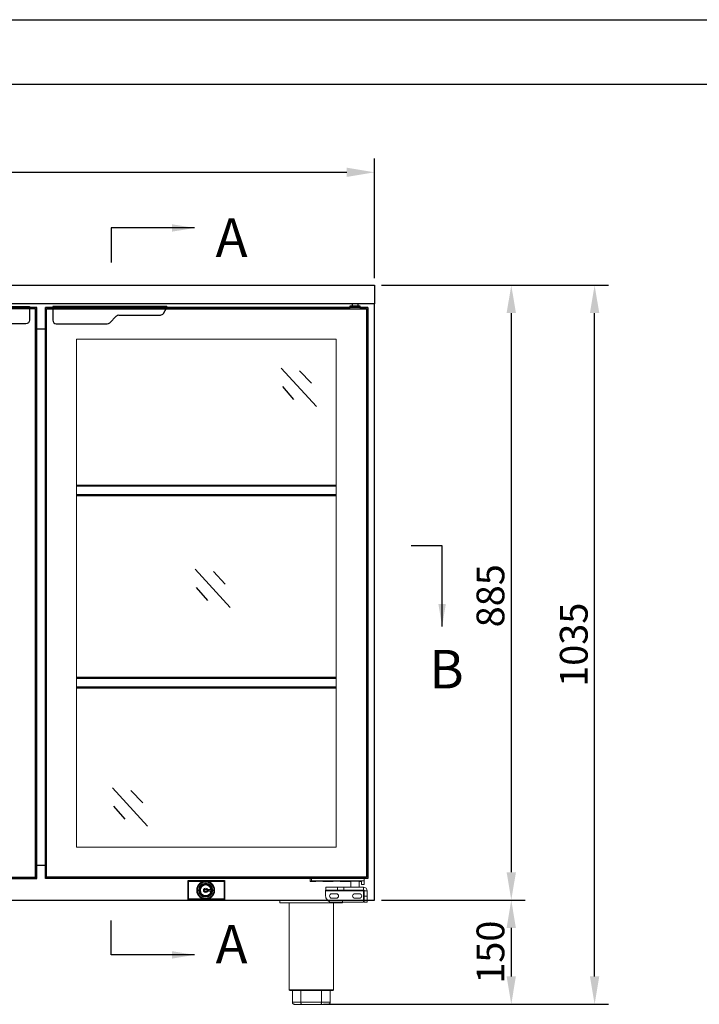
# Model space of a CAD drawing. Units: millimetres. Extents: x 2543 to 10344, y 1269 to 6779.
# Drawn here: x 5597 to 6576, y 5362 to 6779 of the extents above; entities that cross this region are included whole.
import ezdxf

# ---------------------------------------------------------------- set-up
doc = ezdxf.new("R2010")
doc.units = ezdxf.units.MM
doc.linetypes.add('CENTERX2', pattern=[20.32, 12.7, -2.54, 2.54, -2.54])
doc.layers.add('at_Entity', color=7, linetype='Continuous')
doc.styles.add('ROMANS', font='romans.shx', dxfattribs={"oblique": 10})
doc.styles.add('宋体', font='txt')
doc.dimstyles.new('副本 (7) 大', dxfattribs={"dimscale": 16, "dimtxt": 2.5, "dimasz": 2.5, "dimexe": 1.25, "dimexo": 0.625, "dimtad": 1, "dimdec": 0, "dimdsep": 46, "dimtxsty": 'ROMANS', "dimcen": 0, "dimclrd": 3, "dimclre": 3, "dimclrt": 3, "dimadec": 0, "dimazin": 0, "dimtfac": 1, "dimtdec": 0, "dimtmove": 0, "dimatfit": 3, "dimfxl": 0, "dimtolj": 1, "dimtzin": 0, "dimarcsym": 0})
doc.dimstyles.new('大', dxfattribs={"dimscale": 13, "dimtxt": 2.5, "dimasz": 2.5, "dimexe": 1.25, "dimexo": 0.625, "dimtad": 1, "dimdec": 0, "dimdsep": 46, "dimtxsty": 'ROMANS', "dimcen": 0, "dimclrd": 3, "dimclre": 3, "dimclrt": 3, "dimadec": 0, "dimazin": 0, "dimtfac": 1, "dimtdec": 0, "dimtmove": 0, "dimatfit": 3, "dimfxl": 0, "dimtolj": 1, "dimtzin": 0, "dimarcsym": 0})

# ---------------------------------------------------------------- blocks, each defined once
blk = doc.blocks.new('*D49')
at = {"color": 3, "lineweight": -2, "transparency": 16777216}
for p, q in [((4732.8, 6406.8), (4732.8, 6579.3)), ((6107.8, 6406.8), (6107.8, 6579.3)), ((4772.8, 6559.3), (6067.8, 6559.3))]:
    blk.add_line(p, q, dxfattribs=at)
at = {"color": 3, "transparency": 16777216}
for points in [[(4772.8, 6566), (4772.8, 6552.7), (4732.8, 6559.3)], [(6067.8, 6566), (6067.8, 6552.7), (6107.8, 6559.3)]]:
    blk.add_solid(points, dxfattribs=at)
at = {"layer": 'Defpoints', "color": 0, "transparency": 16777216}
for p in [(6107.8, 6559.3), (4732.8, 6396.8), (6107.8, 6396.8)]:
    blk.add_point(p, dxfattribs=at)
at = {"color": 3, "transparency": 16777216, "insert": (5420.3, 6589.3), "char_height": 40, "attachment_point": 5, "style": 'ROMANS'}
blk.add_mtext('\\A1;1375', dxfattribs=at)
blk = doc.blocks.new('*D50')
at = {"color": 3, "lineweight": -2, "transparency": 16777216}
for p, q in [((6117.8, 6396.8), (6324.8, 6396.8)), ((6304.8, 6356.8), (6304.8, 5551.8)), ((6117.8, 5511.8), (6324.8, 5511.8))]:
    blk.add_line(p, q, dxfattribs=at)
at = {"color": 3, "transparency": 16777216}
for points in [[(6298.1, 6356.8), (6311.5, 6356.8), (6304.8, 6396.8)], [(6298.1, 5551.8), (6311.5, 5551.8), (6304.8, 5511.8)]]:
    blk.add_solid(points, dxfattribs=at)
at = {"layer": 'Defpoints', "color": 0, "transparency": 16777216}
for p in [(6107.8, 6396.8), (6107.8, 5511.8), (6304.8, 5511.8)]:
    blk.add_point(p, dxfattribs=at)
at = {"color": 3, "transparency": 16777216, "insert": (6274.8, 5949.8), "char_height": 40, "attachment_point": 5, "rotation": 90, "style": 'ROMANS'}
blk.add_mtext('\\A1;885', dxfattribs=at)
blk = doc.blocks.new('*D38')
at = {"color": 3, "lineweight": -2, "transparency": 16777216}
for p, q in [((6117.8, 5511.8), (6324.8, 5511.8)), ((6304.8, 5471.8), (6304.8, 5401.8)), ((6034.4, 5361.8), (6324.8, 5361.8))]:
    blk.add_line(p, q, dxfattribs=at)
at = {"color": 3, "transparency": 16777216}
for points in [[(6298.1, 5471.8), (6311.4, 5471.8), (6304.8, 5511.8)], [(6298.1, 5401.8), (6311.4, 5401.8), (6304.8, 5361.8)]]:
    blk.add_solid(points, dxfattribs=at)
at = {"layer": 'Defpoints', "color": 0, "transparency": 16777216}
for p in [(6107.8, 5511.8), (6024.4, 5361.8), (6304.8, 5361.8)]:
    blk.add_point(p, dxfattribs=at)
at = {"color": 3, "transparency": 16777216, "insert": (6274.8, 5436.8), "char_height": 40, "attachment_point": 5, "rotation": 90, "style": 'ROMANS'}
blk.add_mtext('\\A1;150', dxfattribs=at)
blk = doc.blocks.new('*D39')
at = {"color": 3, "lineweight": -2, "transparency": 16777216}
for p, q in [((6117.8, 6396.8), (6444.8, 6396.8)), ((6424.8, 5401.8), (6424.8, 6356.8)), ((6034.8, 5361.8), (6444.8, 5361.8))]:
    blk.add_line(p, q, dxfattribs=at)
at = {"color": 3, "transparency": 16777216}
for points in [[(6418.1, 6356.8), (6431.5, 6356.8), (6424.8, 6396.8)], [(6418.1, 5401.8), (6431.5, 5401.8), (6424.8, 5361.8)]]:
    blk.add_solid(points, dxfattribs=at)
at = {"layer": 'Defpoints', "color": 0, "transparency": 16777216}
for p in [(6107.8, 6396.8), (6424.8, 6396.8), (6024.8, 5361.8)]:
    blk.add_point(p, dxfattribs=at)
at = {"color": 3, "transparency": 16777216, "insert": (6394.8, 5879.3), "char_height": 40, "attachment_point": 5, "rotation": 90, "style": 'ROMANS'}
blk.add_mtext('\\A1;1035', dxfattribs=at)
blk = doc.blocks.new('脚')
at = {"color": 7, "linetype": 'Continuous', "lineweight": 15}
for p, q in [((596.7, 51166.5), (596.7, 51170.5)), ((596.7, 51166.5), (686.7, 51166.5)), ((609.7, 51041.5), (609.7, 51166.5)), ((609.7, 51041.5), (609.7, 51166.5)), ((673.7, 51166.5), (673.7, 51041.5)), ((673.7, 51166.5), (673.7, 51041.5)), ((686.7, 51166.5), (686.7, 51170.5)), ((610.7, 51040.5), (614.5, 51040.5)), ((610.7, 51040.5), (614.5, 51040.5)), ((614.5, 51040.5), (626.9, 51040.5)), ((614.5, 51040.5), (614.5, 51023.5)), ((614.5, 51040.5), (626.9, 51040.5)), ((614.5, 51040.5), (614.5, 51023.5)), ((626.9, 51040.5), (656.5, 51040.5)), ((626.9, 51040.5), (626.9, 51023.5)), ((626.9, 51040.5), (656.5, 51040.5)), ((626.9, 51040.5), (626.9, 51023.5)), ((656.5, 51040.5), (668.9, 51040.5)), ((656.5, 51040.5), (656.5, 51023.5)), ((656.5, 51040.5), (668.9, 51040.5)), ((656.5, 51040.5), (656.5, 51023.5)), ((668.9, 51040.5), (672.7, 51040.5)), ((668.9, 51040.5), (668.9, 51023.5)), ((668.9, 51040.5), (672.7, 51040.5)), ((668.9, 51040.5), (668.9, 51023.5)), ((626.9, 51023.5), (614.5, 51023.5)), ((626.9, 51023.5), (614.5, 51023.5)), ((617.5, 51020.5), (627.7, 51020.5)), ((617.5, 51020.5), (627.7, 51020.5)), ((656.5, 51023.5), (626.9, 51023.5)), ((656.5, 51023.5), (626.9, 51023.5)), ((627.7, 51020.5), (655.7, 51020.5)), ((627.7, 51020.5), (655.7, 51020.5)), ((655.7, 51020.5), (665.9, 51020.5)), ((655.7, 51020.5), (665.9, 51020.5)), ((668.9, 51023.5), (656.5, 51023.5)), ((668.9, 51023.5), (656.5, 51023.5))]:
    blk.add_line(p, q, dxfattribs=at)
blk.add_line((596.7, 51170.5), (686.7, 51170.5))
at = {"color": 8, "linetype": 'Continuous', "lineweight": 15}
blk.add_line((673.7, 51041.5), (609.7, 51041.5), dxfattribs=at)
blk.add_line((673.7, 51041.5), (609.7, 51041.5), dxfattribs=at)
at = {"color": 7, "linetype": 'Continuous', "lineweight": 15}
for centre, start, end in [((610.7, 51041.5), 180, 270), ((610.7, 51041.5), 180, 270), ((672.7, 51041.5), 270, 0), ((672.7, 51041.5), 270, 0)]:
    blk.add_arc(centre, 1, start, end, dxfattribs=at)
for points, knots in [([(614.5, 51023.5), (614.5, 51023.2), (614.5, 51022.5), (615, 51021.7), (615.8, 51021), (616.6, 51020.6), (617.2, 51020.5), (617.4, 51020.5), (617.5, 51020.5)], [0, 0, 0, 0, 0.206186, 0.412292, 0.621074, 0.836028, 0.996752, 1, 1, 1, 1]), ([(614.5, 51023.5), (614.5, 51023.2), (614.5, 51022.5), (615, 51021.7), (615.8, 51021), (616.6, 51020.6), (617.2, 51020.5), (617.4, 51020.5), (617.5, 51020.5)], [0, 0, 0, 0, 0.206186, 0.412292, 0.621074, 0.836028, 0.996752, 1, 1, 1, 1]), ([(626.9, 51023.5), (626.9, 51023.2), (626.9, 51022.5), (627, 51021.7), (627.2, 51021), (627.4, 51020.6), (627.6, 51020.5), (627.7, 51020.5), (627.7, 51020.5)], [0, 0, 0, 0, 0.206192, 0.4123, 0.62111, 0.836038, 0.996791, 1, 1, 1, 1]), ([(626.9, 51023.5), (626.9, 51023.2), (626.9, 51022.5), (627, 51021.7), (627.2, 51021), (627.4, 51020.6), (627.6, 51020.5), (627.7, 51020.5), (627.7, 51020.5)], [0, 0, 0, 0, 0.206192, 0.4123, 0.62111, 0.836038, 0.996791, 1, 1, 1, 1]), ([(655.7, 51020.5), (655.7, 51020.5), (655.8, 51020.5), (655.9, 51020.6), (656.2, 51021), (656.3, 51021.7), (656.5, 51022.5), (656.5, 51023.2), (656.5, 51023.5)], [0, 0, 0, 0, 0.003209, 0.163962, 0.37889, 0.5877, 0.793808, 1, 1, 1, 1]), ([(655.7, 51020.5), (655.7, 51020.5), (655.8, 51020.5), (655.9, 51020.6), (656.2, 51021), (656.3, 51021.7), (656.5, 51022.5), (656.5, 51023.2), (656.5, 51023.5)], [0, 0, 0, 0, 0.003209, 0.163962, 0.37889, 0.5877, 0.793808, 1, 1, 1, 1]), ([(665.9, 51020.5), (665.9, 51020.5), (666.2, 51020.5), (666.8, 51020.6), (667.6, 51021), (668.3, 51021.7), (668.8, 51022.5), (668.9, 51023.2), (668.9, 51023.5)], [0, 0, 0, 0, 0.003248, 0.163973, 0.378927, 0.587709, 0.793812, 1, 1, 1, 1]), ([(665.9, 51020.5), (665.9, 51020.5), (666.2, 51020.5), (666.8, 51020.6), (667.6, 51021), (668.3, 51021.7), (668.8, 51022.5), (668.9, 51023.2), (668.9, 51023.5)], [0, 0, 0, 0, 0.003248, 0.163973, 0.378927, 0.587709, 0.793812, 1, 1, 1, 1])]:
    blk.add_open_spline(points, degree=3, knots=knots, dxfattribs=at)
blk = doc.blocks.new('DSAD1231DADA')
for p, q in [((-71207.7, -35898.3), (-71207.7, -35925.7)), ((-71155.3, -35898.3), (-71207.7, -35898.3)), ((-71155.3, -35925.7), (-71155.3, -35898.3)), ((-71207, -35899), (-71207, -35925)), ((-71156, -35899), (-71207, -35899)), ((-71156, -35925), (-71156, -35899)), ((-71207.7, -35925.7), (-71155.3, -35925.7)), ((-71207, -35925), (-71156, -35925))]:
    blk.add_line(p, q)
at = {"linetype": 'Continuous', "lineweight": 15}
for p, q in [((-71188.1, -35911.3), (-71188.1, -35913.2)), ((-71183.5, -35911), (-71187.8, -35911)), ((-71185.4, -35913.5), (-71185.4, -35911)), ((-71185.3, -35912.4), (-71185.3, -35913.4)), ((-71183.8, -35912.4), (-71185.3, -35912.4)), ((-71183.8, -35913.4), (-71183.8, -35912.4)), ((-71183.1, -35913.5), (-71183.1, -35911)), ((-71182, -35911), (-71182, -35911.6)), ((-71182, -35911), (-71181.2, -35911)), ((-71182, -35911.6), (-71181.2, -35911.6)), ((-71181.2, -35911), (-71181.2, -35911.6)), ((-71179.8, -35911), (-71179.8, -35911.6)), ((-71179.8, -35911), (-71178.9, -35911)), ((-71179.8, -35911.6), (-71178.9, -35911.6)), ((-71178.9, -35911), (-71178.9, -35911.6)), ((-71178.1, -35911.3), (-71178.1, -35913.2)), ((-71177.3, -35911), (-71177.6, -35911)), ((-71177.3, -35913.5), (-71177.3, -35911)), ((-71187.8, -35913.5), (-71183.5, -35913.5)), ((-71185.3, -35913.4), (-71183.8, -35913.4)), ((-71177.6, -35913.5), (-71177.3, -35913.5))]:
    blk.add_line(p, q, dxfattribs=at)
at = {"color": 7, "linetype": 'Continuous', "lineweight": 15}
blk.add_circle((-71180.5, -35912.2), 12.8, dxfattribs=at)
at = {"linetype": 'Continuous'}
blk.add_circle((-71180.5, -35912.2), 12.8, dxfattribs=at)
at = {"linetype": 'Continuous', "lineweight": 15}
for radius in [12.8, 11.8, 10.1, 9.76, 8.8, 8.7, 7.9, 7.6]:
    blk.add_circle((-71180.5, -35912.2), radius, dxfattribs=at)
for centre, radius, start, end in [((-71180.5, -35912.2), 12.8, 90, 270), ((-71180.5, -35912.2), 10.1, 90, 270), ((-71187.8, -35911.3), 0.3, 90, 179.9996), ((-71180.5, -35912.2), 3.18, 23.1311, 156.8689), ((-71180.5, -35912.2), 2.86, 25.9109, 154.0891), ((-71178.4, -35911.3), 0.3, 359.9996, 90), ((-71178.4, -35911.3), 0.3, 0.0004, 90), ((-71187.8, -35913.2), 0.3, 179.9996, 270), ((-71180.5, -35912.2), 3.18, 203.1311, 336.8689), ((-71180.5, -35912.2), 2.86, 205.9109, 334.0891), ((-71178.4, -35913.2), 0.3, 270, 0.0004), ((-71178.4, -35913.2), 0.3, 270, 0.0004)]:
    blk.add_arc(centre, radius, start, end, dxfattribs=at)
for points, knots in [([(-71183.1, -35911), (-71183.2, -35911), (-71183.3, -35911), (-71183.4, -35911), (-71183.5, -35911)], [0, 0, 0, 0, 0.517725, 1, 1, 1, 1]), ([(-71178, -35911), (-71178.5, -35911), (-71179.2, -35911), (-71180.3, -35911), (-71181.1, -35911), (-71182, -35911), (-71182.7, -35911), (-71183.1, -35911), (-71183.1, -35911)], [0, 0, 0, 0, 0.3424433, 0.4616375, 0.5510976, 0.7571451, 0.9613959, 1, 1, 1, 1]), ([(-71177.6, -35911), (-71177.7, -35911), (-71177.8, -35911), (-71177.9, -35911), (-71178, -35911)], [0, 0, 0, 0, 0.5281934, 1, 1, 1, 1]), ([(-71183.5, -35913.5), (-71183.4, -35913.5), (-71183.3, -35913.5), (-71183.2, -35913.5), (-71183.1, -35913.5)], [0, 0, 0, 0, 0.5281934, 1, 1, 1, 1]), ([(-71183.1, -35913.5), (-71183.1, -35913.5), (-71182.7, -35913.5), (-71182, -35913.5), (-71181.1, -35913.5), (-71180.3, -35913.5), (-71179.2, -35913.5), (-71178.5, -35913.5), (-71178, -35913.5)], [0, 0, 0, 0, 0.038604, 0.242872, 0.44892, 0.538381, 0.657556, 1, 1, 1, 1]), ([(-71178, -35913.5), (-71177.9, -35913.5), (-71177.8, -35913.5), (-71177.7, -35913.5), (-71177.6, -35913.5)], [0, 0, 0, 0, 0.517737, 1, 1, 1, 1])]:
    blk.add_open_spline(points, degree=3, knots=knots, dxfattribs=at)
blk = doc.blocks.new('2df1hd3213as1g3a')
at = {"color": 7, "linetype": 'Continuous', "lineweight": 15}
for p, q in [((-48245.3, -4516.9), (-48245.3, -4520.4)), ((-48169.3, -4520.4), (-48245.3, -4520.4)), ((-48245.3, -4520.4), (-48245.3, -4520.7)), ((-48241.3, -4520.9), (-48245.3, -4520.7)), ((-48245.3, -4525.9), (-48245.3, -4520.7)), ((-48241.3, -4525.9), (-48241.3, -4520.9)), ((-48169.3, -4516.9), (-48169.3, -4520.4)), ((-48169.3, -4520.4), (-48167.7, -4521.4)), ((-48167.7, -4516.9), (-48167.7, -4521.4)), ((-48245.4, -4534.9), (-48249.4, -4534.9)), ((-48249.4, -4542.5), (-48249.4, -4534.9)), ((-48245.4, -4542.5), (-48245.4, -4534.9)), ((-48245.3, -4525.9), (-48241.3, -4525.9)), ((-48244.4, -4529.9), (-48215.9, -4529.9)), ((-48244.4, -4533.9), (-48244.4, -4529.9)), ((-48244.4, -4533.9), (-48215.9, -4533.9)), ((-48244.4, -4534.9), (-48244.4, -4533.9)), ((-48189.4, -4534.9), (-48244.4, -4534.9)), ((-48244.4, -4551.4), (-48244.4, -4534.9)), ((-48238, -4521.4), (-48241.3, -4521.4)), ((-48238, -4529.9), (-48238, -4521.4)), ((-48235.8, -4534.4), (-48235.8, -4533.9)), ((-48235.8, -4534.4), (-48228.2, -4534.4)), ((-48228.2, -4534.4), (-48228.2, -4533.9)), ((-48226.1, -4521.4), (-48226, -4529.9)), ((-48210.6, -4521.4), (-48226.1, -4521.4)), ((-48215.9, -4529.9), (-48215.9, -4533.9)), ((-48215.9, -4529.9), (-48206.7, -4529.9)), ((-48215.9, -4533.9), (-48206.7, -4533.9)), ((-48206.7, -4529.9), (-48206.7, -4533.9)), ((-48206.7, -4529.9), (-48189.9, -4529.9)), ((-48206.7, -4533.9), (-48189.9, -4533.9)), ((-48185.6, -4521.4), (-48200.8, -4521.4)), ((-48189.9, -4533.9), (-48189.9, -4529.9)), ((-48189.4, -4534.9), (-48189.4, -4541.4)), ((-48167.7, -4521.4), (-48175.8, -4521.4)), ((-48249.4, -4542.5), (-48245.4, -4542.5)), ((-48249.4, -4551.4), (-48249.4, -4542.5)), ((-48245.4, -4551.4), (-48245.4, -4542.5)), ((-48231.9, -4539.1), (-48238.4, -4539.1)), ((-48238.4, -4545.6), (-48231.9, -4545.6)), ((-48198.7, -4539.1), (-48205.2, -4539.1)), ((-48205.2, -4545.6), (-48198.7, -4545.6)), ((-48249.4, -4551.4), (-48245.4, -4551.4)), ((-48199.4, -4551.4), (-48244.4, -4551.4))]:
    blk.add_line(p, q, dxfattribs=at)
for centre, radius, start, end in [((-48244.4, -4534.9), 5, 90, 180), ((-48244.4, -4534.9), 1, 90, 180), ((-48191.2, -4535), 1.73, 4.7037, 41.2963), ((-48238.4, -4542.4), 3.25, 90, 270), ((-48231.9, -4542.4), 3.25, 270, 90), ((-48205.2, -4542.4), 3.25, 90, 270), ((-48199.4, -4541.4), 10, 270, 0), ((-48198.7, -4542.4), 3.25, 270, 90)]:
    blk.add_arc(centre, radius, start, end, dxfattribs=at)
at = {"color": 7, "linetype": 'Continuous', "lineweight": 15, "extrusion": (0, 0, -1)}
for centre, major_axis, ratio, start_param, end_param in [((-48232, -4521.4), (-5.99, 0), 0.076923, 0.000094, 3.141499), ((-48205.7, -4521.4), (-4.9, 0), 0.076962, 0.031868, 3.109725), ((-48180.7, -4521.4), (-4.9, 0), 0.076962, 0.031868, 3.109725)]:
    blk.add_ellipse(centre, major_axis=major_axis, ratio=ratio, start_param=start_param, end_param=end_param, dxfattribs=at)
blk = doc.blocks.new('ertgsses')
at = {"color": 7, "linetype": 'Continuous', "lineweight": 25}
for p, q in [((90340.8, -3080.8), (90340.8, -3100.8)), ((90500.2, -3090.8), (90505.1, -3082.3)), ((90505.1, -3080.8), (90505.1, -3082.3)), ((90422.8, -3104.3), (90432.3, -3094.7)), ((90435.9, -3093.3), (90495.8, -3093.3)), ((90345.8, -3105.8), (90419.2, -3105.8))]:
    blk.add_line(p, q, dxfattribs=at)
at = {"color": 7}
blk.add_line((90505.1, -3080.8), (90340.8, -3080.8), dxfattribs=at)
at = {"color": 7, "linetype": 'CENTERX2'}
blk.add_line((90505.1, -3082.3), (90340.8, -3082.3), dxfattribs=at)
at = {"color": 7, "linetype": 'Continuous', "lineweight": 25}
for centre, start, end in [((90345.8, -3100.8), 180, 270), ((90435.9, -3098.3), 90, 135), ((90495.8, -3088.3), 270, 330), ((90419.2, -3100.8), 270, 315)]:
    blk.add_arc(centre, 5, start, end, dxfattribs=at)
blk = doc.blocks.new('dfgsgsgsgfs')
at = {"color": 7, "linetype": 'Continuous', "lineweight": 25}
for p, q in [((90323.6, -3966.1), (90323.6, -3144.3)), ((90323.6, -3144.3), (90762.7, -3144.3)), ((90787.8, -3144.6), (90323.8, -3144.6)), ((90323.8, -3964.3), (90323.8, -3144.6)), ((90762.7, -3144.6), (90762.7, -3142.1)), ((90762.7, -3142.1), (90773.5, -3142.1)), ((90765.7, -3142.1), (90765.7, -3139.3)), ((90773.5, -3142.1), (90776.7, -3142.1)), ((90773.7, -3139.3), (90773.7, -3142.1)), ((90776.7, -3142.1), (90776.7, -3144.6)), ((90776.7, -3144.3), (90787.8, -3144.3)), ((90787.8, -3144.3), (90787.8, -3966.1)), ((90786.1, -3146.3), (90786.1, -3964.4)), ((90786.1, -3964.4), (90323.6, -3964.4)), ((90787.8, -3966.1), (90323.6, -3966.1))]:
    blk.add_line(p, q, dxfattribs=at)
blk.add_line((90773.7, -3139.3), (90765.7, -3139.3))
at = {"color": 8, "linetype": 'Continuous', "lineweight": 25}
for p, q in [((90325.5, -3146.3), (90786.1, -3146.3)), ((90325.5, -3964.4), (90325.5, -3146.3))]:
    blk.add_line(p, q, dxfattribs=at)
blk.add_blockref('ertgsses', (-6.5, -62))

msp = doc.modelspace()

# ---------------------------------------------------------------- linework, layer by layer
for p, q in [((6107.8, 5511.8), (6107.8, 6369.8)), ((5621.4, 6334.1), (5633.8, 6334.1)), ((5973.6, 6277.6), (6024.2, 6222.3)), ((5999.9, 6273.8), (6017.2, 6255.8)), ((5975.1, 6251), (5991.4, 6232.3)), ((5678.5, 6109.2), (6052.5, 6109.2)), ((5678.5, 6108), (6052.5, 6108)), ((5678.5, 6095.4), (6052.5, 6095.4)), ((5678.5, 6094.2), (6052.5, 6094.2)), ((5849.4, 5988.3), (5900.1, 5933)), ((5875.8, 5984.5), (5893, 5966.5)), ((5850.9, 5961.7), (5867.3, 5943)), ((5678.5, 5832.4), (6052.5, 5832.4)), ((5678.5, 5831.2), (6052.5, 5831.2)), ((5678.5, 5818.6), (6052.5, 5818.6)), ((5678.5, 5817.4), (6052.5, 5817.4)), ((5730.4, 5673.4), (5781, 5618.1)), ((5756.8, 5669.6), (5774, 5651.6)), ((5731.9, 5646.8), (5748.3, 5628.1)), ((5621.4, 5561.8), (5633.8, 5561.8)), ((4732.8, 5511.8), (6107.8, 5511.8))]:
    msp.add_line(p, q)
at = {"color": 7, "linetype": 'Continuous', "lineweight": 15}
for p, q in [((5678.5, 5587.8), (5678.5, 6319.3)), ((5678.5, 6319.3), (6052.5, 6319.3)), ((6052.5, 6319.3), (6052.5, 5587.8)), ((6052.5, 5587.8), (5678.5, 5587.8))]:
    msp.add_line(p, q, dxfattribs=at)
msp.add_lwpolyline([(4732.8, 6396.8), (6107.8, 6396.8), (6107.8, 6369.8), (4732.8, 6369.8)], close=True)
at = {"layer": 'at_Entity', "color": 9}
for p, q in [((2542.6, 6779), (10344.3, 6779)), ((2774.5, 6686.2), (10251.5, 6686.2))]:
    msp.add_line(p, q, dxfattribs=at)

# ---------------------------------------------------------------- block references
at = {"xscale": -1}
for name, p in [('dfgsgsgsgfs', (95945.2, 9509.1)), ('2df1hd3213as1g3a', (-42152.3, 10060.1)), ('DSAD1231DADA', (-65315.8, 41438.1))]:
    msp.add_blockref(name, p, dxfattribs=at)
for name, p in [('dfgsgsgsgfs', (-84689.8, 9509.1)), ('脚', (5375, -45658.8))]:
    msp.add_blockref(name, p)

# ---------------------------------------------------------------- texts
at = {"style": '宋体'}
for s, height, p in [('A', 55.4, (5879, 6437.6)), ('B', 55.5, (6186.6, 5816.4)), ('A', 55.4, (5879, 5420.5))]:
    msp.add_text(s, height=height, dxfattribs=at).set_placement(p)

# ---------------------------------------------------------------- dimensions: what is measured, and where the dimension line sits
dim = msp.add_linear_dim(base=(6107.8, 6559.3), p1=(4732.8, 6396.8), p2=(6107.8, 6396.8), dimstyle='副本 (7) 大')
dim.commit()
dim.dimension.update_dxf_attribs({"geometry": '*D49', "text_midpoint": (5420.3, 6559.3), "dimtype": 160})
for base, p1, p2, picture, middle in [((6424.8, 6396.8), (6024.8, 5361.8), (6107.8, 6396.8), '*D39', (6424.8, 5879.3)), ((6304.8, 5511.8), (6107.8, 6396.8), (6107.8, 5511.8), '*D50', (6304.8, 5949.8))]:
    dim = msp.add_linear_dim(base=base, p1=p1, p2=p2, angle=90, dimstyle='副本 (7) 大')
    dim.commit()
    dim.dimension.update_dxf_attribs({"geometry": picture, "text_midpoint": middle, "dimtype": 160})
dim = msp.add_linear_dim(base=(6304.8, 5361.8), p1=(6107.8, 5511.8), p2=(6024.4, 5361.8), angle=90, dimstyle='副本 (7) 大')
dim.commit()
dim.dimension.update_dxf_attribs({"geometry": '*D38', "text_midpoint": (6274.8, 5436.8)})

# ---------------------------------------------------------------- leaders
for points in [[(5848.7, 6479.2), (5728.8, 6479.2), (5728.8, 6429.6)], [(5848.7, 5432.9), (5728.8, 5432.9), (5728.8, 5482.6)]]:
    msp.add_leader(points, dimstyle='大')
msp.add_leader([(6205.2, 5905.5), (6205.2, 6021.7), (6160.8, 6021.7)], dimstyle='大', override={"dimgap": 0.625, "dimtad": 0})

doc.saveas('drawing.dxf')
